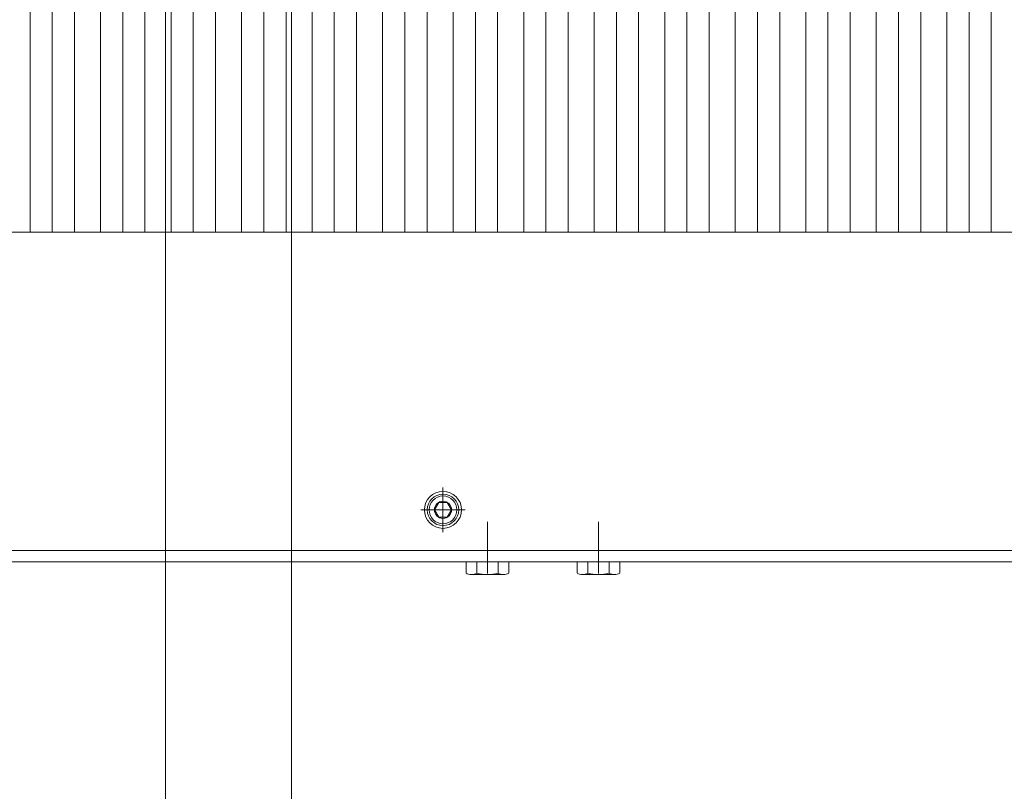
# Model space of a CAD drawing. Units: millimetres. Extents: x -2955 to 2955, y -2027 to 2027.
# Drawn here: x -1314 to -1048, y 816 to 1024 of the extents above; entities that cross this region are included whole.
import ezdxf

# ---------------------------------------------------------------- set-up
doc = ezdxf.new("R2010")
doc.units = ezdxf.units.MM
doc.header["$LTSCALE"] = 3.75
doc.linetypes.add('CENTER', pattern=[50.8, 31.75, -6.35, 6.35, -6.35])
doc.linetypes.add('CENTERX2', pattern=[101.6, 63.5, -12.7, 12.7, -12.7])
for name, color, linetype in [('10', 7, 'Continuous'), ('60', 7, 'Continuous'), ('77', 7, 'Continuous'), ('78', 7, 'Continuous'), ('Layer0255', 7, 'Continuous')]:
    doc.layers.add(name, color=color, linetype=linetype)

# ---------------------------------------------------------------- blocks, each defined once
blk = doc.blocks.new('DC_GROUP_W_SLSH_S_050_2_13')
at = {"layer": '10', "color": 7, "linetype": 'Continuous', "lineweight": 13}
for p, q in [((-1193.01, 874.74), (-1193.01, 877.79)), ((-1190.13, 874.74), (-1190.13, 877.79)), ((-1184.35, 874.74), (-1184.35, 877.79)), ((-1181.47, 877.79), (-1181.47, 874.74)), ((-1182.91, 874.29), (-1191.57, 874.29))]:
    blk.add_line(p, q, dxfattribs=at)
for centre, radius, start, end in [((-1191.57, 876.85), 2.56, 235.6158, 304.3842), ((-1187.24, 883.84), 9.55, 252.412, 287.588), ((-1182.91, 876.85), 2.56, 235.6158, 304.3842)]:
    blk.add_arc(centre, radius, start, end, dxfattribs=at)
blk = doc.blocks.new('DC_GROUP_W_SLSH_S_050_2_14')
at = {"layer": '10', "color": 7, "linetype": 'Continuous', "lineweight": 13}
for p, q in [((-1163.01, 874.74), (-1163.01, 877.79)), ((-1160.13, 874.74), (-1160.13, 877.79)), ((-1154.35, 874.74), (-1154.35, 877.79)), ((-1151.47, 877.79), (-1151.47, 874.74)), ((-1152.91, 874.29), (-1161.57, 874.29))]:
    blk.add_line(p, q, dxfattribs=at)
for centre, radius, start, end in [((-1161.57, 876.85), 2.56, 235.6158, 304.3842), ((-1157.24, 883.84), 9.55, 252.412, 287.588), ((-1152.91, 876.85), 2.56, 235.6158, 304.3842)]:
    blk.add_arc(centre, radius, start, end, dxfattribs=at)
blk = doc.blocks.new('DC_GROUP_W_SLSH_S_050_2_12')
at = {"layer": '10', "linetype": 'Continuous'}
for name in ['DC_GROUP_W_SLSH_S_050_2_13', 'DC_GROUP_W_SLSH_S_050_2_14']:
    blk.add_blockref(name, (0, 0), dxfattribs=at)
blk = doc.blocks.new('DC_GROUP_W_SLSH_S_050_2_45')
at = {"color": 3, "linetype": 'CENTERX2', "lineweight": 13}
for p, q in [((-1187.24, 888.55), (-1187.24, 874.59)), ((-1157.24, 888.55), (-1157.24, 874.59))]:
    blk.add_line(p, q, dxfattribs=at)
blk = doc.blocks.new('DC_GROUP_W_SLSH_S_050_2_130')
at = {"layer": '60', "color": 7, "linetype": 'Continuous', "lineweight": 13}
for p, q in [((-1201.55, 891.79), (-1200.39, 893.79)), ((-1200.39, 893.79), (-1198.09, 893.79)), ((-1198.09, 893.79), (-1196.93, 891.79)), ((-1200.39, 889.79), (-1201.55, 891.79)), ((-1196.93, 891.79), (-1198.09, 889.79)), ((-1198.09, 889.79), (-1200.39, 889.79))]:
    blk.add_line(p, q, dxfattribs=at)
at = {"layer": '60', "color": 3, "linetype": 'CENTER', "lineweight": 13}
blk.add_line((-1205.24, 891.79), (-1193.24, 891.79), dxfattribs=at)
at = {"layer": '60', "color": 7, "linetype": 'Continuous', "lineweight": 13}
for radius in [5, 4.25, 3.75, 2.31]:
    blk.add_circle((-1199.24, 891.79), radius, dxfattribs=at)
blk = doc.blocks.new('DC_GROUP_W_SLSH_S_050_2_126')
at = {"layer": '60', "color": 7, "linetype": 'Continuous', "lineweight": 13}
for p, q in [((-846.24, 966.79), (-1552.24, 966.79)), ((-844.24, 877.79), (-1554.24, 877.79))]:
    blk.add_line(p, q, dxfattribs=at)
at = {"layer": '60', "color": 3, "linetype": 'CENTERX2', "lineweight": 13}
blk.add_line((-1199.24, 885.79), (-1199.24, 897.79), dxfattribs=at)
at = {"layer": '60', "linetype": 'Continuous'}
blk.add_blockref('DC_GROUP_W_SLSH_S_050_2_130', (0, 0), dxfattribs=at)
blk = doc.blocks.new('DC_GROUP_W_SLSH_S_050_2_123')
at = {"layer": '60', "linetype": 'Continuous'}
blk.add_blockref('DC_GROUP_W_SLSH_S_050_2_126', (0, 0), dxfattribs=at)
blk = doc.blocks.new('DC_GROUP_W_SLSH_S_050_2_328')
at = {"layer": '78', "color": 7, "linetype": 'Continuous', "lineweight": 13}
blk.add_line((-844.24, 880.79), (-1554.24, 880.79), dxfattribs=at)
blk = doc.blocks.new('DC_IMAGEDIMGROUP_4')
at = {"layer": 'Layer0255', "color": 2, "linetype": 'Continuous', "lineweight": 13}
for p, q in [((-1274.17, 1232.02), (-1274.17, 704.29)), ((-1240.17, 1232.02), (-1240.17, 704.29))]:
    blk.add_line(p, q, dxfattribs=at)
blk = doc.blocks.new('DC_GROUP_W_SLSH_S_050_2_95')
at = {"layer": '77', "color": 7, "linetype": 'Continuous', "lineweight": 13}
for p, q in [((-1310.79, 966.79), (-1310.79, 1030.22)), ((-1298.79, 1030.22), (-1298.79, 966.79))]:
    blk.add_line(p, q, dxfattribs=at)
at = {"layer": '77', "color": 3, "linetype": 'CENTERX2', "lineweight": 13}
blk.add_line((-1304.79, 966.79), (-1304.79, 1030.22), dxfattribs=at)
blk = doc.blocks.new('DC_GROUP_W_SLSH_S_050_2_97')
at = {"layer": '77', "color": 7, "linetype": 'Continuous', "lineweight": 13}
for p, q in [((-1272.69, 966.79), (-1272.69, 1169.49)), ((-1260.69, 1169.49), (-1260.69, 966.79))]:
    blk.add_line(p, q, dxfattribs=at)
at = {"layer": '77', "color": 3, "linetype": 'CENTERX2', "lineweight": 13}
blk.add_line((-1266.69, 966.79), (-1266.69, 1169.49), dxfattribs=at)
blk = doc.blocks.new('DC_GROUP_W_SLSH_S_050_2_98')
at = {"layer": '77', "color": 7, "linetype": 'Continuous', "lineweight": 13}
for p, q in [((-1291.74, 966.79), (-1291.74, 1030.22)), ((-1279.74, 1030.22), (-1279.74, 966.79))]:
    blk.add_line(p, q, dxfattribs=at)
at = {"layer": '77', "color": 3, "linetype": 'CENTERX2', "lineweight": 13}
blk.add_line((-1285.74, 966.79), (-1285.74, 1030.22), dxfattribs=at)
blk = doc.blocks.new('DC_GROUP_W_SLSH_S_050_2_99')
at = {"layer": '77', "color": 7, "linetype": 'Continuous', "lineweight": 13}
for p, q in [((-1234.59, 966.79), (-1234.59, 1155.62)), ((-1222.59, 1155.62), (-1222.59, 966.79))]:
    blk.add_line(p, q, dxfattribs=at)
at = {"layer": '77', "color": 3, "linetype": 'CENTERX2', "lineweight": 13}
blk.add_line((-1228.59, 966.79), (-1228.59, 1155.62), dxfattribs=at)
blk = doc.blocks.new('DC_GROUP_W_SLSH_S_050_2_100')
at = {"layer": '77', "color": 7, "linetype": 'Continuous', "lineweight": 13}
for p, q in [((-1253.64, 966.79), (-1253.64, 1169.49)), ((-1241.64, 1169.49), (-1241.64, 966.79))]:
    blk.add_line(p, q, dxfattribs=at)
at = {"layer": '77', "color": 3, "linetype": 'CENTERX2', "lineweight": 13}
blk.add_line((-1247.64, 966.79), (-1247.64, 1169.49), dxfattribs=at)
blk = doc.blocks.new('DC_GROUP_W_SLSH_S_050_2_101')
at = {"layer": '77', "color": 7, "linetype": 'Continuous', "lineweight": 13}
for p, q in [((-1196.49, 966.79), (-1196.49, 1141.76)), ((-1184.49, 1141.76), (-1184.49, 966.79))]:
    blk.add_line(p, q, dxfattribs=at)
at = {"layer": '77', "color": 3, "linetype": 'CENTERX2', "lineweight": 13}
blk.add_line((-1190.49, 966.79), (-1190.49, 1141.76), dxfattribs=at)
blk = doc.blocks.new('DC_GROUP_W_SLSH_S_050_2_102')
at = {"layer": '77', "color": 7, "linetype": 'Continuous', "lineweight": 13}
for p, q in [((-1215.54, 966.79), (-1215.54, 1155.62)), ((-1203.54, 1155.62), (-1203.54, 966.79))]:
    blk.add_line(p, q, dxfattribs=at)
at = {"layer": '77', "color": 3, "linetype": 'CENTERX2', "lineweight": 13}
blk.add_line((-1209.54, 966.79), (-1209.54, 1155.62), dxfattribs=at)
blk = doc.blocks.new('DC_GROUP_W_SLSH_S_050_2_103')
at = {"layer": '77', "color": 7, "linetype": 'Continuous', "lineweight": 13}
for p, q in [((-1158.39, 966.79), (-1158.39, 1127.89)), ((-1146.39, 1127.89), (-1146.39, 966.79))]:
    blk.add_line(p, q, dxfattribs=at)
at = {"layer": '77', "color": 3, "linetype": 'CENTERX2', "lineweight": 13}
blk.add_line((-1152.39, 966.79), (-1152.39, 1127.89), dxfattribs=at)
blk = doc.blocks.new('DC_GROUP_W_SLSH_S_050_2_104')
at = {"layer": '77', "color": 7, "linetype": 'Continuous', "lineweight": 13}
for p, q in [((-1177.44, 966.79), (-1177.44, 1141.76)), ((-1165.44, 1141.76), (-1165.44, 966.79))]:
    blk.add_line(p, q, dxfattribs=at)
at = {"layer": '77', "color": 3, "linetype": 'CENTERX2', "lineweight": 13}
blk.add_line((-1171.44, 966.79), (-1171.44, 1141.76), dxfattribs=at)
blk = doc.blocks.new('DC_GROUP_W_SLSH_S_050_2_105')
at = {"layer": '77', "color": 7, "linetype": 'Continuous', "lineweight": 13}
for p, q in [((-1120.29, 966.79), (-1120.29, 1114.02)), ((-1108.29, 1114.02), (-1108.29, 966.79))]:
    blk.add_line(p, q, dxfattribs=at)
at = {"layer": '77', "color": 3, "linetype": 'CENTERX2', "lineweight": 13}
blk.add_line((-1114.29, 966.79), (-1114.29, 1114.02), dxfattribs=at)
blk = doc.blocks.new('DC_GROUP_W_SLSH_S_050_2_106')
at = {"layer": '77', "color": 7, "linetype": 'Continuous', "lineweight": 13}
for p, q in [((-1139.34, 966.79), (-1139.34, 1127.89)), ((-1127.34, 1127.89), (-1127.34, 966.79))]:
    blk.add_line(p, q, dxfattribs=at)
at = {"layer": '77', "color": 3, "linetype": 'CENTERX2', "lineweight": 13}
blk.add_line((-1133.34, 966.79), (-1133.34, 1127.89), dxfattribs=at)
blk = doc.blocks.new('DC_GROUP_W_SLSH_S_050_2_107')
at = {"layer": '77', "color": 7, "linetype": 'Continuous', "lineweight": 13}
for p, q in [((-1082.19, 966.79), (-1082.19, 1106.79)), ((-1070.19, 1106.79), (-1070.19, 966.79))]:
    blk.add_line(p, q, dxfattribs=at)
at = {"layer": '77', "color": 3, "linetype": 'CENTERX2', "lineweight": 13}
blk.add_line((-1076.19, 966.79), (-1076.19, 1106.79), dxfattribs=at)
blk = doc.blocks.new('DC_GROUP_W_SLSH_S_050_2_108')
at = {"layer": '77', "color": 7, "linetype": 'Continuous', "lineweight": 13}
for p, q in [((-1101.24, 966.79), (-1101.24, 1114.02)), ((-1089.24, 1114.02), (-1089.24, 966.79))]:
    blk.add_line(p, q, dxfattribs=at)
at = {"layer": '77', "color": 3, "linetype": 'CENTERX2', "lineweight": 13}
blk.add_line((-1095.24, 966.79), (-1095.24, 1114.02), dxfattribs=at)
blk = doc.blocks.new('DC_GROUP_W_SLSH_S_050_2_109')
at = {"layer": '77', "color": 7, "linetype": 'Continuous', "lineweight": 13}
for p, q in [((-1063.14, 966.79), (-1063.14, 1106.79)), ((-1051.14, 1106.79), (-1051.14, 966.79))]:
    blk.add_line(p, q, dxfattribs=at)
at = {"layer": '77', "color": 3, "linetype": 'CENTERX2', "lineweight": 13}
blk.add_line((-1057.14, 966.79), (-1057.14, 1106.79), dxfattribs=at)

msp = doc.modelspace()

# ---------------------------------------------------------------- block references
at = {"linetype": 'Continuous'}
for name in ['DC_GROUP_W_SLSH_S_050_2_12', 'DC_GROUP_W_SLSH_S_050_2_123', 'DC_GROUP_W_SLSH_S_050_2_45']:
    msp.add_blockref(name, (0, 0), dxfattribs=at)
at = {"layer": '77', "linetype": 'Continuous'}
for name in ['DC_GROUP_W_SLSH_S_050_2_95', 'DC_GROUP_W_SLSH_S_050_2_98', 'DC_GROUP_W_SLSH_S_050_2_97', 'DC_GROUP_W_SLSH_S_050_2_100', 'DC_GROUP_W_SLSH_S_050_2_99', 'DC_GROUP_W_SLSH_S_050_2_102', 'DC_GROUP_W_SLSH_S_050_2_101', 'DC_GROUP_W_SLSH_S_050_2_104', 'DC_GROUP_W_SLSH_S_050_2_103', 'DC_GROUP_W_SLSH_S_050_2_106', 'DC_GROUP_W_SLSH_S_050_2_105', 'DC_GROUP_W_SLSH_S_050_2_108', 'DC_GROUP_W_SLSH_S_050_2_107', 'DC_GROUP_W_SLSH_S_050_2_109']:
    msp.add_blockref(name, (0, 0), dxfattribs=at)
at = {"layer": '78', "linetype": 'Continuous'}
msp.add_blockref('DC_GROUP_W_SLSH_S_050_2_328', (0, 0), dxfattribs=at)
at = {"layer": 'Layer0255', "linetype": 'Continuous'}
msp.add_blockref('DC_IMAGEDIMGROUP_4', (0, 0), dxfattribs=at)

doc.saveas('drawing.dxf')
